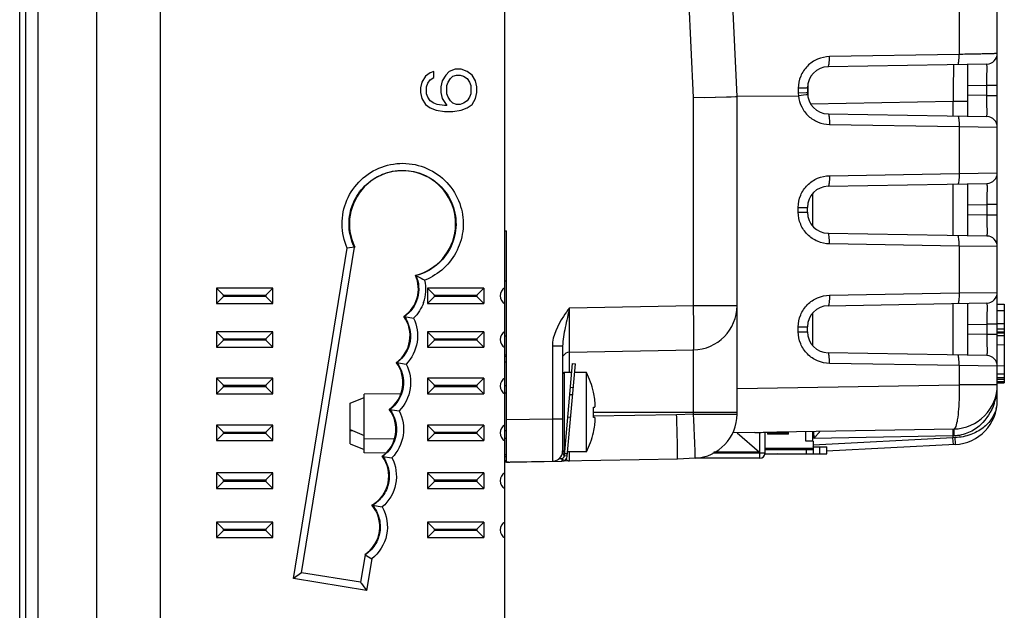
# Model space of a CAD drawing. Units: inches. Extents: x 0 to 22, y 0 to 17.
# Drawn here: x 12.6 to 14, y 6.5 to 7.3 of the extents above; entities that cross this region are included whole.
import ezdxf

# ---------------------------------------------------------------- set-up
doc = ezdxf.new("R2010")
doc.units = ezdxf.units.IN
doc.header["$LTSCALE"] = 1.21
doc.header["$MEASUREMENT"] = 0
doc.layers.get('0').update_dxf_attribs({"linetype": 'CONTINUOUS'})
for name, color, linetype in [('02___PRT_ALL_AXES', 7, 'CONTINUOUS'), ('ECAD_CN_PN-41694', 7, 'CONTINUOUS'), ('ECAD_CN_PN-79971', 7, 'CONTINUOUS'), ('ECAD_CN_PN-91887', 7, 'CONTINUOUS')]:
    doc.layers.add(name, color=color, linetype=linetype)

msp = doc.modelspace()

# ---------------------------------------------------------------- linework, layer by layer
at = {"color": 7, "linetype": 'CONTINUOUS'}
for p, q in [((12.7325, 5.3392), (12.7325, 10.2999)), ((12.8207, 10.2261), (12.8207, 5.4131)), ((13.3034, 5.6444), (13.3034, 9.9948)), ((12.6243, 5.6925), (12.6243, 9.9562)), ((12.6329, 5.7762), (12.6329, 9.8629)), ((12.6504, 5.7762), (12.6504, 9.8629)), ((13.9924, 6.7653), (13.9924, 8.9919)), ((13.5673, 7.1892), (13.5181, 8.2709)), ((13.6282, 7.1906), (13.579, 8.2723)), ((13.939, 7.3153), (13.939, 7.2498)), ((13.939, 7.2498), (13.7574, 7.2466)), ((13.9779, 7.2363), (13.7556, 7.2324)), ((13.9309, 7.2358), (13.9308, 7.1998)), ((13.951, 7.1631), (13.951, 7.2358)), ((13.1987, 7.2241), (13.192, 7.2192)), ((13.2037, 7.2258), (13.1987, 7.2241)), ((13.2037, 7.2176), (13.2037, 7.2258)), ((13.2205, 7.2208), (13.2154, 7.2126)), ((13.2255, 7.2258), (13.2205, 7.2208)), ((13.2339, 7.229), (13.2255, 7.2258)), ((13.2305, 7.2192), (13.2355, 7.2208)), ((13.2422, 7.229), (13.2339, 7.229)), ((13.2355, 7.2208), (13.2406, 7.2208)), ((13.2406, 7.2208), (13.2456, 7.2192)), ((13.2506, 7.2258), (13.2422, 7.229)), ((13.2573, 7.2208), (13.2506, 7.2258)), ((13.2624, 7.2126), (13.2573, 7.2208)), ((13.187, 7.211), (13.1853, 7.2028)), ((13.192, 7.2192), (13.187, 7.211)), ((13.1937, 7.2044), (13.1953, 7.2094)), ((13.1953, 7.2094), (13.1987, 7.2143)), ((13.1987, 7.2143), (13.2037, 7.2176)), ((13.2154, 7.2126), (13.2138, 7.2044)), ((13.2221, 7.2061), (13.2238, 7.211)), ((13.2238, 7.211), (13.2272, 7.2159)), ((13.2272, 7.2159), (13.2305, 7.2192)), ((13.2456, 7.2192), (13.2506, 7.2159)), ((13.2506, 7.2159), (13.254, 7.211)), ((13.254, 7.211), (13.2557, 7.2061)), ((13.264, 7.2044), (13.2624, 7.2126)), ((13.951, 7.2063), (13.9779, 7.2068)), ((13.9779, 7.2068), (13.9924, 7.2068)), ((13.9779, 7.1922), (13.9779, 7.2068)), ((13.1853, 7.2028), (13.1853, 7.1962)), ((13.1853, 7.1962), (13.187, 7.188)), ((13.1937, 7.1946), (13.1937, 7.2044)), ((13.1953, 7.1897), (13.1937, 7.1946)), ((13.2138, 7.2044), (13.2138, 7.1962)), ((13.2138, 7.1962), (13.2154, 7.188)), ((13.2221, 7.1946), (13.2221, 7.2061)), ((13.2238, 7.1897), (13.2221, 7.1946)), ((13.2557, 7.1946), (13.254, 7.1897)), ((13.2557, 7.2061), (13.2557, 7.1946)), ((13.2624, 7.188), (13.264, 7.1962)), ((13.264, 7.1962), (13.264, 7.2044)), ((13.7139, 7.2023), (13.7139, 7.1954)), ((13.725, 7.1958), (13.7139, 7.1954)), ((13.7139, 7.1954), (13.7141, 7.1916)), ((13.7251, 7.193), (13.7141, 7.1917)), ((13.7266, 7.196), (13.725, 7.1958)), ((13.7268, 7.1933), (13.7251, 7.193)), ((13.7266, 7.2029), (13.7266, 7.196)), ((13.9308, 7.1979), (13.9307, 7.1841)), ((13.9308, 7.1998), (13.9308, 7.1979)), ((13.187, 7.188), (13.192, 7.1798)), ((13.192, 7.1798), (13.1987, 7.1749)), ((13.1987, 7.1847), (13.1953, 7.1897)), ((13.2037, 7.1815), (13.1987, 7.1847)), ((13.2087, 7.1798), (13.2037, 7.1815)), ((13.2188, 7.1782), (13.2087, 7.1798)), ((13.2154, 7.188), (13.2221, 7.1782)), ((13.2272, 7.1847), (13.2238, 7.1897)), ((13.2305, 7.1815), (13.2272, 7.1847)), ((13.2355, 7.1798), (13.2305, 7.1815)), ((13.2406, 7.1798), (13.2355, 7.1798)), ((13.2456, 7.1815), (13.2406, 7.1798)), ((13.2506, 7.1847), (13.2456, 7.1815)), ((13.254, 7.1897), (13.2506, 7.1847)), ((13.2506, 7.1749), (13.2573, 7.1798)), ((13.2573, 7.1798), (13.2624, 7.188)), ((13.5673, 7.1892), (13.5977, 7.1899)), ((13.5673, 6.898), (13.5673, 7.1892)), ((13.583, 7.1896), (13.6282, 7.1906)), ((13.5977, 7.1899), (13.6201, 7.1904)), ((13.6282, 7.1913), (13.7141, 7.1916)), ((13.6282, 6.7462), (13.6282, 7.1906)), ((13.731, 7.1806), (13.9307, 7.1841)), ((13.9307, 7.1841), (13.951, 7.1841)), ((13.9307, 7.1635), (13.9307, 7.1841)), ((13.9779, 7.1922), (13.951, 7.1926)), ((13.9779, 7.1922), (13.9924, 7.1922)), ((13.1987, 7.1749), (13.2071, 7.1716)), ((13.2071, 7.1716), (13.2188, 7.17)), ((13.2221, 7.1782), (13.2188, 7.1782)), ((13.2188, 7.17), (13.2305, 7.17)), ((13.2305, 7.17), (13.2422, 7.1716)), ((13.2422, 7.1716), (13.2506, 7.1749)), ((13.7556, 7.1665), (13.9779, 7.1626)), ((13.7574, 7.1518), (13.939, 7.1486)), ((13.939, 7.1486), (13.9924, 7.1479)), ((13.939, 7.1486), (13.939, 7.083)), ((13.7574, 7.0799), (13.939, 7.083)), ((13.939, 7.083), (13.9924, 7.0838)), ((13.7556, 7.0651), (13.9779, 7.069)), ((13.9307, 6.9961), (13.9307, 7.0682)), ((13.951, 6.9958), (13.951, 7.0685)), ((13.7139, 7.0356), (13.7266, 7.0356)), ((13.7139, 7.0287), (13.7139, 7.0356)), ((13.7139, 7.0287), (13.7266, 7.0287)), ((13.7266, 7.0287), (13.7266, 7.0356)), ((13.951, 7.039), (13.9779, 7.0395)), ((13.9924, 7.0395), (13.9779, 7.0395)), ((13.9779, 7.0395), (13.9779, 7.0248)), ((13.9779, 7.0248), (13.951, 7.0253)), ((13.9924, 7.0248), (13.9779, 7.0248)), ((13.3034, 7.0026), (13.3054, 7.0026)), ((13.3054, 6.6789), (13.3054, 7.0026)), ((13.9779, 6.9953), (13.7556, 6.9992)), ((13.0077, 6.5157), (13.0827, 6.9784)), ((13.0188, 6.5239), (13.0927, 6.9798)), ((13.0927, 6.9798), (13.0827, 6.9784)), ((13.939, 6.9813), (13.7574, 6.9844)), ((13.9924, 6.9806), (13.939, 6.9813)), ((13.939, 6.9813), (13.939, 6.9157)), ((13.3034, 6.9329), (13.3054, 6.9328)), ((12.9786, 6.9225), (12.8999, 6.9225)), ((12.8999, 6.9225), (12.9097, 6.9126)), ((12.8999, 6.9225), (12.8999, 6.9008)), ((12.9786, 6.9225), (12.9688, 6.9126)), ((12.9786, 6.9008), (12.9786, 6.9225)), ((13.2739, 6.9225), (13.1951, 6.9225)), ((13.1951, 6.9225), (13.205, 6.9126)), ((13.1951, 6.9225), (13.1951, 6.9008)), ((13.2739, 6.9225), (13.264, 6.9126)), ((13.2739, 6.9225), (13.2739, 6.9008)), ((12.8999, 6.9008), (12.9097, 6.9107)), ((12.9097, 6.9126), (12.9688, 6.9126)), ((12.9097, 6.9107), (12.9097, 6.9126)), ((12.9688, 6.9107), (12.9097, 6.9107)), ((12.9688, 6.9126), (12.9688, 6.9107)), ((12.9786, 6.9008), (12.9688, 6.9107)), ((13.1951, 6.9008), (13.205, 6.9107)), ((13.205, 6.9126), (13.264, 6.9126)), ((13.205, 6.9107), (13.205, 6.9126)), ((13.264, 6.9107), (13.205, 6.9107)), ((13.264, 6.9126), (13.264, 6.9107)), ((13.2739, 6.9008), (13.264, 6.9107)), ((13.7574, 6.9126), (13.939, 6.9157)), ((13.939, 6.9157), (13.9924, 6.9164)), ((12.8999, 6.9008), (12.9786, 6.9008)), ((13.1951, 6.9008), (13.2739, 6.9008)), ((13.3938, 6.8949), (13.5673, 6.898)), ((13.3938, 6.8329), (13.3938, 6.8949)), ((13.5673, 6.898), (13.6282, 6.898)), ((13.7556, 6.8978), (13.9779, 6.9017)), ((13.9307, 6.8288), (13.9307, 6.9008)), ((13.951, 6.8285), (13.951, 6.9012)), ((13.9924, 6.9), (14.0022, 6.8998)), ((13.9924, 6.891), (14.0022, 6.891)), ((14.0022, 6.8998), (14.0022, 6.7899)), ((13.1627, 6.8828), (13.1619, 6.8829)), ((13.1627, 6.8828), (13.1756, 6.8805)), ((13.7139, 6.8683), (13.7266, 6.8683)), ((13.7139, 6.8614), (13.7139, 6.8683)), ((13.7266, 6.8614), (13.7266, 6.8683)), ((13.951, 6.8717), (13.9779, 6.8721)), ((13.9924, 6.8721), (13.9779, 6.8721)), ((13.9779, 6.8721), (13.9779, 6.8575)), ((13.9924, 6.8728), (14.0022, 6.8728)), ((13.9924, 6.8654), (14.0022, 6.8653)), ((12.9786, 6.8614), (12.8999, 6.8614)), ((12.8999, 6.8614), (12.9097, 6.8515)), ((12.8999, 6.8614), (12.8999, 6.8397)), ((12.8999, 6.8397), (12.9097, 6.8496)), ((12.9097, 6.8515), (12.9688, 6.8515)), ((12.9097, 6.8496), (12.9097, 6.8515)), ((12.9688, 6.8496), (12.9097, 6.8496)), ((12.9786, 6.8614), (12.9688, 6.8515)), ((12.9688, 6.8515), (12.9688, 6.8496)), ((12.9786, 6.8397), (12.9688, 6.8496)), ((12.9786, 6.8397), (12.9786, 6.8614)), ((13.2739, 6.8614), (13.1951, 6.8614)), ((13.1951, 6.8614), (13.205, 6.8515)), ((13.1951, 6.8614), (13.1951, 6.8397)), ((13.1951, 6.8397), (13.205, 6.8496)), ((13.205, 6.8515), (13.264, 6.8515)), ((13.205, 6.8496), (13.205, 6.8515)), ((13.264, 6.8496), (13.205, 6.8496)), ((13.2739, 6.8614), (13.264, 6.8515)), ((13.264, 6.8515), (13.264, 6.8496)), ((13.2739, 6.8397), (13.264, 6.8496)), ((13.2739, 6.8614), (13.2739, 6.8397)), ((13.3034, 6.8559), (13.3054, 6.8559)), ((13.7139, 6.8614), (13.7266, 6.8614)), ((13.9779, 6.8575), (13.951, 6.858)), ((13.9924, 6.8575), (13.9779, 6.8575)), ((13.9924, 6.8612), (14.0022, 6.8612)), ((13.9924, 6.8599), (14.0022, 6.8597)), ((13.9924, 6.8562), (14.0022, 6.856)), ((12.8999, 6.8397), (12.9786, 6.8397)), ((13.1951, 6.8397), (13.2739, 6.8397)), ((13.3841, 6.8414), (13.3698, 6.8414)), ((13.3698, 6.8414), (13.3698, 6.739)), ((13.3841, 6.8414), (13.3841, 6.6945)), ((13.3938, 6.8329), (13.5673, 6.836)), ((13.5673, 6.7462), (13.5673, 6.836)), ((13.9924, 6.8433), (14.0022, 6.8431)), ((13.3053, 6.8285), (13.3034, 6.8284)), ((13.3034, 6.8269), (13.3053, 6.827)), ((13.3938, 6.8043), (13.3938, 6.8329)), ((13.9779, 6.828), (13.7556, 6.8319)), ((13.1523, 6.8181), (13.1514, 6.8182)), ((13.1523, 6.8181), (13.1651, 6.8162)), ((13.3054, 6.8186), (13.3034, 6.8186)), ((13.3907, 6.6873), (13.402, 6.8165)), ((13.3981, 6.8169), (13.402, 6.8165)), ((13.939, 6.8139), (13.7574, 6.8171)), ((13.9924, 6.8132), (13.939, 6.8139)), ((13.939, 6.8139), (13.939, 6.7872)), ((13.9924, 6.8137), (14.0022, 6.8139)), ((12.9786, 6.7962), (12.8999, 6.7962)), ((12.8999, 6.7962), (12.9097, 6.7864)), ((12.8999, 6.7962), (12.8999, 6.7746)), ((12.9786, 6.7962), (12.9688, 6.7864)), ((12.9786, 6.7746), (12.9786, 6.7962)), ((13.2739, 6.7962), (13.1951, 6.7962)), ((13.1951, 6.7962), (13.205, 6.7864)), ((13.1951, 6.7962), (13.1951, 6.7746)), ((13.2739, 6.7962), (13.264, 6.7864)), ((13.2739, 6.7962), (13.2739, 6.7746)), ((13.3861, 6.8043), (13.3861, 6.6931)), ((13.9924, 6.8025), (14.0022, 6.8026)), ((13.9924, 6.7971), (14.0022, 6.7972)), ((13.9924, 6.7952), (14.0022, 6.7952)), ((12.8999, 6.7746), (12.9097, 6.7844)), ((12.9097, 6.7864), (12.9688, 6.7864)), ((12.9097, 6.7844), (12.9097, 6.7864)), ((12.9688, 6.7844), (12.9097, 6.7844)), ((12.9688, 6.7864), (12.9688, 6.7844)), ((12.9786, 6.7746), (12.9688, 6.7844)), ((13.1951, 6.7746), (13.205, 6.7844)), ((13.205, 6.7864), (13.264, 6.7864)), ((13.205, 6.7844), (13.205, 6.7864)), ((13.264, 6.7844), (13.205, 6.7844)), ((13.264, 6.7864), (13.264, 6.7844)), ((13.2739, 6.7746), (13.264, 6.7844)), ((13.3034, 6.7863), (13.3054, 6.7863)), ((13.399, 6.7829), (13.3951, 6.7832)), ((13.6282, 6.7818), (13.939, 6.7872)), ((13.9924, 6.7872), (13.939, 6.7872)), ((13.939, 6.7872), (13.939, 6.7711)), ((13.9924, 6.7915), (14.0022, 6.7915)), ((13.9924, 6.7897), (14.0022, 6.7899)), ((12.8999, 6.7746), (12.9786, 6.7746)), ((13.0869, 6.7613), (13.1065, 6.7692)), ((13.1578, 6.7746), (13.1065, 6.7742)), ((13.1065, 6.6917), (13.1065, 6.7742)), ((13.1951, 6.7746), (13.2739, 6.7746)), ((13.3034, 6.7757), (13.3054, 6.7757)), ((13.3982, 6.7729), (13.3942, 6.7732)), ((13.4271, 6.7769), (13.4273, 6.777)), ((13.0869, 6.7046), (13.0869, 6.7613)), ((13.1424, 6.7525), (13.1416, 6.7526)), ((13.1424, 6.7525), (13.1553, 6.7506)), ((13.4271, 6.756), (13.429, 6.756)), ((13.3698, 6.739), (13.3054, 6.7379)), ((13.3841, 6.739), (13.3698, 6.739)), ((13.3698, 6.739), (13.3698, 6.68)), ((13.3915, 6.7422), (13.3955, 6.7418)), ((13.5437, 6.745), (13.427, 6.743)), ((13.429, 6.7414), (13.4271, 6.7414)), ((13.4272, 6.7487), (13.6282, 6.7487)), ((13.5673, 6.7462), (13.5437, 6.745)), ((13.5673, 6.7462), (13.6282, 6.7462)), ((12.9786, 6.7306), (12.8999, 6.7306)), ((12.8999, 6.7306), (12.9097, 6.7208)), ((12.8999, 6.7306), (12.8999, 6.709)), ((12.9786, 6.7306), (12.9688, 6.7208)), ((12.9786, 6.709), (12.9786, 6.7306)), ((13.0869, 6.7243), (13.1065, 6.7163)), ((13.2739, 6.7306), (13.1951, 6.7306)), ((13.1951, 6.7306), (13.205, 6.7208)), ((13.1951, 6.7306), (13.1951, 6.709)), ((13.2739, 6.7306), (13.264, 6.7208)), ((13.2739, 6.7306), (13.2739, 6.709)), ((13.9314, 6.7252), (13.6838, 6.7209)), ((13.9302, 6.7252), (13.9304, 6.7155)), ((13.9314, 6.7252), (13.9314, 6.7204)), ((12.8999, 6.709), (12.9097, 6.7188)), ((12.9097, 6.7208), (12.9688, 6.7208)), ((12.9097, 6.7188), (12.9097, 6.7208)), ((12.9688, 6.7188), (12.9097, 6.7188)), ((12.9688, 6.7208), (12.9688, 6.7188)), ((12.9786, 6.709), (12.9688, 6.7188)), ((13.0869, 6.7231), (13.0898, 6.7231)), ((13.1488, 6.711), (13.1065, 6.7114)), ((13.1951, 6.709), (13.205, 6.7188)), ((13.205, 6.7208), (13.264, 6.7208)), ((13.205, 6.7188), (13.205, 6.7208)), ((13.264, 6.7188), (13.205, 6.7188)), ((13.264, 6.7208), (13.264, 6.7188)), ((13.2739, 6.709), (13.264, 6.7188)), ((13.3034, 6.7231), (13.3054, 6.7231)), ((13.3034, 6.7125), (13.3054, 6.7125)), ((13.4273, 6.7204), (13.4271, 6.7205)), ((13.653, 6.7203), (13.6223, 6.7198)), ((13.6765, 6.7208), (13.6838, 6.7209)), ((13.9304, 6.7129), (13.7348, 6.7027)), ((13.7359, 6.7121), (13.7356, 6.7218)), ((13.9304, 6.7155), (13.7359, 6.7121)), ((13.9304, 6.7155), (13.9304, 6.7129)), ((13.9314, 6.7155), (13.9304, 6.7155)), ((13.9336, 6.7131), (13.9304, 6.7129)), ((13.9306, 6.7081), (13.9304, 6.7129)), ((13.9314, 6.7204), (13.9314, 6.7155)), ((13.9338, 6.7047), (13.9336, 6.7131)), ((12.8999, 6.709), (12.9786, 6.709)), ((13.0869, 6.7046), (13.1065, 6.6966)), ((13.1951, 6.709), (13.2739, 6.709)), ((13.9336, 6.7034), (13.7536, 6.694)), ((13.9309, 6.7033), (13.9306, 6.7081)), ((13.9336, 6.7034), (13.9338, 6.7047)), ((13.1361, 6.6915), (13.1065, 6.6917)), ((13.1325, 6.6869), (13.1316, 6.687)), ((13.1325, 6.6869), (13.1453, 6.6849)), ((13.3034, 6.6893), (13.3054, 6.6893)), ((13.3034, 6.6867), (13.3054, 6.6867)), ((13.3829, 6.6841), (13.383, 6.6801)), ((13.5447, 6.683), (13.3838, 6.6802)), ((13.3839, 6.6842), (13.385, 6.6804)), ((13.3841, 6.6945), (13.3842, 6.6928)), ((13.3907, 6.6873), (13.3868, 6.6877)), ((13.3909, 6.6902), (13.387, 6.6906)), ((13.3889, 6.683), (13.391, 6.6812)), ((13.3938, 6.6804), (13.3937, 6.6931)), ((13.5694, 6.6843), (13.5447, 6.683)), ((13.6846, 6.6904), (13.667, 6.6894)), ((13.3034, 6.6804), (13.3047, 6.6804)), ((13.3086, 6.6789), (13.3034, 6.6788)), ((13.3094, 6.6789), (13.383, 6.6801)), ((13.3105, 6.679), (13.3698, 6.68)), ((12.9786, 6.6636), (12.8999, 6.6636)), ((12.8999, 6.6636), (12.9097, 6.6538)), ((12.8999, 6.6636), (12.8999, 6.6419)), ((12.9786, 6.6636), (12.9688, 6.6538)), ((12.9786, 6.6419), (12.9786, 6.6636)), ((13.2739, 6.6636), (13.1951, 6.6636)), ((13.1951, 6.6636), (13.205, 6.6538)), ((13.1951, 6.6636), (13.1951, 6.6419)), ((13.2739, 6.6636), (13.264, 6.6538)), ((13.2739, 6.6636), (13.2739, 6.6419)), ((12.8999, 6.6419), (12.9097, 6.6518)), ((12.8999, 6.6419), (12.9786, 6.6419)), ((12.9097, 6.6538), (12.9688, 6.6538)), ((12.9097, 6.6518), (12.9097, 6.6538)), ((12.9688, 6.6518), (12.9097, 6.6518)), ((12.9688, 6.6538), (12.9688, 6.6518)), ((12.9786, 6.6419), (12.9688, 6.6518)), ((13.1951, 6.6419), (13.205, 6.6518)), ((13.1951, 6.6419), (13.2739, 6.6419)), ((13.205, 6.6538), (13.264, 6.6538)), ((13.205, 6.6518), (13.205, 6.6538)), ((13.264, 6.6518), (13.205, 6.6518)), ((13.264, 6.6538), (13.264, 6.6518)), ((13.2739, 6.6419), (13.264, 6.6518)), ((13.118, 6.6184), (13.1171, 6.6186)), ((13.118, 6.6184), (13.1317, 6.616)), ((12.9786, 6.5947), (12.8999, 6.5947)), ((12.8999, 6.5947), (12.9097, 6.5849)), ((12.8999, 6.5947), (12.8999, 6.5731)), ((12.9786, 6.5947), (12.9688, 6.5849)), ((12.9786, 6.5731), (12.9786, 6.5947)), ((13.2739, 6.5947), (13.1951, 6.5947)), ((13.1951, 6.5947), (13.205, 6.5849)), ((13.1951, 6.5947), (13.1951, 6.5731)), ((13.2739, 6.5947), (13.264, 6.5849)), ((13.2739, 6.5947), (13.2739, 6.5731)), ((12.8999, 6.5731), (12.9097, 6.5829)), ((12.8999, 6.5731), (12.9786, 6.5731)), ((12.9097, 6.5849), (12.9688, 6.5849)), ((12.9097, 6.5829), (12.9097, 6.5849)), ((12.9688, 6.5829), (12.9097, 6.5829)), ((12.9688, 6.5849), (12.9688, 6.5829)), ((12.9786, 6.5731), (12.9688, 6.5829)), ((13.1951, 6.5731), (13.205, 6.5829)), ((13.1951, 6.5731), (13.2739, 6.5731)), ((13.205, 6.5849), (13.264, 6.5849)), ((13.205, 6.5829), (13.205, 6.5849)), ((13.264, 6.5829), (13.205, 6.5829)), ((13.264, 6.5849), (13.264, 6.5829)), ((13.2739, 6.5731), (13.264, 6.5829)), ((13.1077, 6.5489), (13.1014, 6.5105)), ((13.1077, 6.5489), (13.1169, 6.5433)), ((13.1169, 6.5433), (13.1098, 6.4992)), ((13.0188, 6.5239), (13.0077, 6.5157)), ((13.1014, 6.5105), (13.0188, 6.5239)), ((13.1098, 6.4992), (13.0077, 6.5157))]:
    msp.add_line(p, q, dxfattribs=at)
at = {"color": 3, "linetype": 'CONTINUOUS'}
for p, q in [((13.3868, 6.6877), (13.3981, 6.8169)), ((13.3796, 6.684), (13.3829, 6.6841))]:
    msp.add_line(p, q, dxfattribs=at)
at = {"color": 7, "linetype": 'CONTINUOUS'}
msp.add_lwpolyline([(13.6201, 7.1904), (13.6261, 7.1906), (13.6282, 7.1906)], dxfattribs=at)
for centre, radius, start, end in [((13.9776, 7.2511), 0.0148, 271, 360), ((13.7562, 7.2029), 0.0295, 91, 180), ((13.7562, 7.196), 0.0295, 180, 269), ((13.9776, 7.1479), 0.0148, 0, 89), ((13.9776, 7.0838), 0.0148, 271, 360), ((13.7562, 7.0356), 0.0295, 91, 180), ((13.7562, 7.0287), 0.0295, 180, 269), ((13.9776, 6.9806), 0.0148, 0, 89), ((13.0247, 6.6241), 0.3516, 63.9764, 64.1225), ((13.1355, 6.9213), 0.0573, 355.9528, 12.4967), ((13.1356, 6.9214), 0.0572, 340.4892, 355.8817), ((13.3088, 6.9117), 0.0123, 116.1039, 243.8961), ((13.9776, 6.9164), 0.0148, 271, 360), ((13.5662, 6.898), 0.062, 271, 360), ((13.7562, 6.8683), 0.0295, 91, 180), ((13.3088, 6.8505), 0.0123, 116.1039, 243.8961), ((13.7562, 6.8614), 0.0295, 180, 269), ((13.3939, 6.8231), 0.00984, 91, 153.3737), ((13.9776, 6.8132), 0.0148, 0, 89), ((13.3088, 6.7854), 0.0123, 116.1039, 243.8961), ((13.3861, 6.8023), 0.00197, 90, 180), ((13.9304, 6.7872), 0.062, 271, 360), ((13.9097, 6.7872), 0.0827, 350.5813, 359.9971), ((13.3073, 6.7487), 0.1231, 8.5555, 13.2408), ((13.3555, 6.7559), 0.0743, 7.6784, 8.5568), ((13.9119, 6.7868), 0.0805, 341.2089, 350.5812), ((13.2909, 6.7487), 0.1364, 356.938, 3.062), ((13.9304, 6.7653), 0.062, 273, 360), ((13.9476, 6.7654), 0.0448, 345.0734, 359.9316), ((13.5662, 6.7462), 0.062, 273, 360), ((13.3088, 6.7198), 0.0123, 116.1039, 243.8961), ((13.3073, 6.7487), 0.1231, 346.7592, 351.4445), ((13.3555, 6.7414), 0.0743, 351.4432, 352.3216), ((13.3695, 6.6945), 0.0146, 313.3907, 0.0001), ((13.3701, 6.6941), 0.0139, 316.5514, 320.0746), ((13.3828, 6.688), 0.00787, 271, 355), ((13.3861, 6.695), 0.00197, 180, 270), ((13.4069, 6.6976), 0.0233, 203.2783, 206.364), ((13.4066, 6.6975), 0.0229, 206.3631, 208.2916), ((13.3093, 6.6867), 0.00787, 220.7327, 239.5406), ((13.2921, 7.7729), 1.0941, 270.6942, 270.9619), ((13.3093, 6.6867), 0.00787, 263.389, 271), ((13.3088, 6.6528), 0.0123, 116.1039, 243.8961), ((13.3088, 6.5839), 0.0123, 116.1039, 243.8961)]:
    msp.add_arc(centre, radius, start, end, dxfattribs=at)
at = {"color": 3, "linetype": 'CONTINUOUS'}
msp.add_arc((13.3828, 6.688), 0.00394, 271, 355, dxfattribs=at)
at = {"color": 7, "linetype": 'CONTINUOUS'}
for centre, major_axis, ratio, start_param, end_param in [((13.1601, 7.0125), (0.0743, 0), 1, -1.325947, 3.59586), ((13.1357, 6.9214), (0.0465, 0), 1, -0.972887, 0.422596), ((13.1241, 6.8558), (0.0465, 0), 1, -0.94224, 0.622098), ((13.1142, 6.7903), (0.0465, 0), 1, -0.942305, 0.644102), ((13.1044, 6.7247), (0.0465, 0), 1, -0.94576, 0.644168), ((13.6597, 6.7825), (0.4456, 0.0089), 0.13911, -1.588421, -1.535798), ((13.0944, 6.6592), (0.0465, 0), 1, -1.060983, 0.641751), ((13.0818, 6.5883), (0.0465, 0), 1, -0.994733, 0.709037)]:
    msp.add_ellipse(centre, major_axis=major_axis, ratio=ratio, start_param=start_param, end_param=end_param, dxfattribs=at)
for points, knots in [([(13.9372, 7.2356), (13.9376, 7.2356), (13.9382, 7.2375), (13.9386, 7.2401), (13.939, 7.2447), (13.939, 7.248), (13.939, 7.2498)], [0, 0, 0, 0, 0.090567, 0.30514, 0.623424, 1, 1, 1, 1]), ([(13.9924, 7.2511), (13.9924, 7.251), (13.9919, 7.2511), (13.9913, 7.2509), (13.99, 7.2509), (13.9883, 7.2508), (13.9861, 7.2507), (13.9824, 7.2506), (13.9767, 7.2505), (13.9688, 7.2503), (13.9596, 7.2501), (13.9496, 7.2499), (13.9426, 7.2498), (13.939, 7.2498)], [0, 0, 0, 0, 0.004785, 0.018741, 0.041807, 0.073851, 0.114586, 0.163675, 0.285339, 0.434903, 0.607562, 0.798003, 1, 1, 1, 1]), ([(13.7574, 7.2466), (13.7518, 7.2465), (13.7403, 7.2441), (13.7259, 7.2342), (13.7162, 7.2196), (13.7139, 7.208), (13.7139, 7.2023)], [0, 0, 0, 0, 0.248792, 0.498491, 0.749062, 1, 1, 1, 1]), ([(13.7556, 7.2324), (13.7561, 7.2324), (13.7566, 7.2343), (13.7571, 7.2369), (13.7574, 7.2415), (13.7575, 7.2448), (13.7574, 7.2466)], [0, 0, 0, 0, 0.090566, 0.305139, 0.623423, 1, 1, 1, 1]), ([(13.9779, 7.2068), (13.9779, 7.2106), (13.9779, 7.216), (13.978, 7.223), (13.978, 7.2274), (13.978, 7.2306), (13.978, 7.2327), (13.978, 7.234), (13.9779, 7.2349), (13.9779, 7.2357), (13.9779, 7.236), (13.9779, 7.2363), (13.9779, 7.2363)], [0, 0, 0, 0, 0.382633, 0.555461, 0.706994, 0.831358, 0.88181, 0.923777, 0.956862, 0.980701, 0.995111, 1, 1, 1, 1]), ([(13.7266, 7.2029), (13.7266, 7.2028), (13.7262, 7.2028), (13.7256, 7.2027), (13.7244, 7.2026), (13.7222, 7.2025), (13.7186, 7.2024), (13.7156, 7.2023), (13.7139, 7.2023)], [0, 0, 0, 0, 0.020452, 0.075886, 0.165515, 0.286899, 0.609013, 1, 1, 1, 1]), ([(13.7141, 7.1916), (13.7147, 7.1862), (13.7178, 7.1757), (13.7276, 7.1627), (13.7414, 7.154), (13.7521, 7.1518), (13.7574, 7.1518)], [0, 0, 0, 0, 0.251012, 0.501336, 0.750901, 1, 1, 1, 1]), ([(13.9779, 7.1626), (13.9779, 7.1626), (13.9779, 7.1629), (13.9779, 7.1633), (13.9779, 7.164), (13.978, 7.165), (13.978, 7.1662), (13.978, 7.1683), (13.978, 7.1715), (13.978, 7.176), (13.9779, 7.1829), (13.9779, 7.1884), (13.9779, 7.1922)], [0, 0, 0, 0, 0.004877, 0.019264, 0.043084, 0.076124, 0.118042, 0.168465, 0.292762, 0.444259, 0.617116, 1, 1, 1, 1]), ([(13.7556, 7.1665), (13.7558, 7.1665), (13.7562, 7.1661), (13.7567, 7.1647), (13.7571, 7.1617), (13.7574, 7.1571), (13.7575, 7.1536), (13.7574, 7.1518)], [0, 0, 0, 0, 0.032418, 0.093392, 0.30913, 0.626678, 1, 1, 1, 1]), ([(13.9372, 7.1633), (13.9374, 7.1633), (13.9377, 7.1629), (13.9382, 7.1615), (13.9387, 7.1585), (13.939, 7.154), (13.939, 7.1505), (13.939, 7.1486)], [0, 0, 0, 0, 0.032418, 0.093392, 0.309129, 0.626678, 1, 1, 1, 1]), ([(13.0827, 6.9784), (13.0781, 6.9889), (13.0731, 7.012), (13.0801, 7.0466), (13.1002, 7.0756), (13.1301, 7.0942), (13.165, 7.0995), (13.1991, 7.0904), (13.2268, 7.0686), (13.2381, 7.0478), (13.2414, 7.0369)], [0, 0, 0, 0, 0.125016, 0.250012, 0.375016, 0.500012, 0.625004, 0.749996, 0.874995, 1, 1, 1, 1]), ([(13.0927, 6.9798), (13.0884, 6.9887), (13.0833, 7.0083), (13.0877, 7.0383), (13.1033, 7.0643), (13.1277, 7.0822), (13.1572, 7.0893), (13.1871, 7.0845), (13.2128, 7.0684), (13.2245, 7.0519), (13.2285, 7.0429)], [0, 0, 0, 0, 0.125019, 0.250018, 0.375024, 0.500021, 0.625012, 0.75, 0.874996, 1, 1, 1, 1]), ([(13.939, 7.083), (13.939, 7.0812), (13.939, 7.0777), (13.9387, 7.0731), (13.9382, 7.0701), (13.9377, 7.0687), (13.9374, 7.0683), (13.9372, 7.0683)], [0, 0, 0, 0, 0.373322, 0.690871, 0.906608, 0.967582, 1, 1, 1, 1]), ([(13.7139, 7.0356), (13.7139, 7.0413), (13.7162, 7.0529), (13.7259, 7.0675), (13.7403, 7.0773), (13.7518, 7.0798), (13.7574, 7.0799)], [0, 0, 0, 0, 0.25109, 0.501431, 0.750967, 1, 1, 1, 1]), ([(13.7574, 7.0799), (13.7575, 7.078), (13.7574, 7.0745), (13.7571, 7.07), (13.7567, 7.067), (13.7562, 7.0655), (13.7558, 7.0651), (13.7556, 7.0651)], [0, 0, 0, 0, 0.373322, 0.69087, 0.906608, 0.967582, 1, 1, 1, 1]), ([(13.9779, 7.069), (13.9779, 7.069), (13.9779, 7.0687), (13.9779, 7.0684), (13.9779, 7.0676), (13.978, 7.0667), (13.978, 7.0654), (13.978, 7.0633), (13.978, 7.0601), (13.978, 7.0557), (13.9779, 7.0487), (13.9779, 7.0432), (13.9779, 7.0395)], [0, 0, 0, 0, 0.00488, 0.019272, 0.043096, 0.076144, 0.118068, 0.168494, 0.292801, 0.444322, 0.617189, 1, 1, 1, 1]), ([(13.2285, 7.0429), (13.2329, 7.0331), (13.2373, 7.0112), (13.2296, 6.979), (13.2092, 6.9528), (13.1893, 6.9427), (13.1789, 6.94)], [0, 0, 0, 0, 0.250012, 0.500023, 0.749999, 1, 1, 1, 1]), ([(13.2414, 7.0369), (13.2444, 7.0269), (13.2467, 7.0056), (13.2382, 6.9747), (13.2193, 6.949), (13.2011, 6.9376), (13.1914, 6.9337)], [0, 0, 0, 0, 0.250009, 0.500022, 0.749985, 1, 1, 1, 1]), ([(13.7574, 6.9844), (13.7518, 6.9845), (13.7403, 6.987), (13.7259, 6.9968), (13.7162, 7.0114), (13.7139, 7.023), (13.7139, 7.0287)], [0, 0, 0, 0, 0.248918, 0.498396, 0.748832, 1, 1, 1, 1]), ([(13.9779, 7.0248), (13.9779, 7.0211), (13.9779, 7.0156), (13.978, 7.0086), (13.978, 7.0042), (13.978, 7.001), (13.978, 6.9989), (13.978, 6.9976), (13.9779, 6.9967), (13.9779, 6.9959), (13.9779, 6.9956), (13.9779, 6.9953), (13.9779, 6.9953)], [0, 0, 0, 0, 0.382688, 0.55553, 0.707066, 0.831406, 0.881847, 0.923799, 0.956872, 0.980707, 0.995113, 1, 1, 1, 1]), ([(13.7574, 6.9844), (13.7575, 6.9863), (13.7574, 6.9898), (13.7571, 6.9943), (13.7567, 6.9973), (13.7562, 6.9988), (13.7558, 6.9992), (13.7556, 6.9992)], [0, 0, 0, 0, 0.373322, 0.69087, 0.906608, 0.967582, 1, 1, 1, 1]), ([(13.939, 6.9813), (13.939, 6.9831), (13.939, 6.9866), (13.9387, 6.9912), (13.9382, 6.9942), (13.9377, 6.9956), (13.9374, 6.996), (13.9372, 6.996)], [0, 0, 0, 0, 0.373322, 0.69087, 0.906608, 0.967582, 1, 1, 1, 1]), ([(13.1789, 6.94), (13.1831, 6.9304), (13.1848, 6.9074), (13.1713, 6.8888), (13.1627, 6.8828)], [0, 0, 0, 0, 0.500272, 1, 1, 1, 1]), ([(13.1789, 6.94), (13.1794, 6.9398), (13.1837, 6.9379), (13.1878, 6.9357), (13.1914, 6.9337)], [0, 0, 0, 0, 0.120132, 1, 1, 1, 1]), ([(13.7139, 6.8683), (13.7139, 6.874), (13.7162, 6.8855), (13.7259, 6.9002), (13.7403, 6.91), (13.7518, 6.9125), (13.7574, 6.9126)], [0, 0, 0, 0, 0.25109, 0.501431, 0.750967, 1, 1, 1, 1]), ([(13.7574, 6.9126), (13.7575, 6.9107), (13.7574, 6.9072), (13.7571, 6.9027), (13.7567, 6.8996), (13.7562, 6.8982), (13.7558, 6.8978), (13.7556, 6.8978)], [0, 0, 0, 0, 0.373322, 0.69087, 0.906608, 0.967582, 1, 1, 1, 1]), ([(13.939, 6.9157), (13.939, 6.9138), (13.939, 6.9104), (13.9387, 6.9058), (13.9382, 6.9028), (13.9377, 6.9014), (13.9374, 6.901), (13.9372, 6.901)], [0, 0, 0, 0, 0.373322, 0.690871, 0.906608, 0.967582, 1, 1, 1, 1]), ([(13.3938, 6.8949), (13.3909, 6.8909), (13.3796, 6.875), (13.3698, 6.8561), (13.3698, 6.8414)], [0, 0, 0, 0, 0.252622, 1, 1, 1, 1]), ([(13.3938, 6.8949), (13.3917, 6.8858), (13.3887, 6.8723), (13.3852, 6.8545), (13.3841, 6.8457), (13.3841, 6.8414)], [0, 0, 0, 0, 0.514131, 0.760519, 1, 1, 1, 1]), ([(13.5673, 6.836), (13.5674, 6.836), (13.5674, 6.8366), (13.5675, 6.8373), (13.5675, 6.8389), (13.5676, 6.8409), (13.5677, 6.8435), (13.5677, 6.848), (13.5677, 6.8547), (13.5677, 6.864), (13.5676, 6.8746), (13.5675, 6.886), (13.5673, 6.8939), (13.5673, 6.898)], [0, 0, 0, 0, 0.005116, 0.019601, 0.043483, 0.076571, 0.118521, 0.168962, 0.293269, 0.444739, 0.617491, 0.805072, 1, 1, 1, 1]), ([(13.9779, 6.9017), (13.9779, 6.9017), (13.9779, 6.9014), (13.9779, 6.9011), (13.9779, 6.9003), (13.978, 6.8993), (13.978, 6.8981), (13.978, 6.896), (13.978, 6.8928), (13.978, 6.8883), (13.9779, 6.8814), (13.9779, 6.8759), (13.9779, 6.8721)], [0, 0, 0, 0, 0.00488, 0.019272, 0.043096, 0.076144, 0.118068, 0.168494, 0.292801, 0.444322, 0.617189, 1, 1, 1, 1]), ([(13.1627, 6.8828), (13.1694, 6.8731), (13.1756, 6.8475), (13.1617, 6.8251), (13.1523, 6.8181)], [0, 0, 0, 0, 0.500011, 1, 1, 1, 1]), ([(13.1756, 6.8805), (13.1805, 6.8703), (13.1841, 6.8461), (13.1731, 6.8243), (13.1651, 6.8162)], [0, 0, 0, 0, 0.500005, 1, 1, 1, 1]), ([(13.7574, 6.8171), (13.7518, 6.8172), (13.7403, 6.8196), (13.7259, 6.8295), (13.7162, 6.8441), (13.7139, 6.8557), (13.7139, 6.8614)], [0, 0, 0, 0, 0.248918, 0.498396, 0.748832, 1, 1, 1, 1]), ([(13.9779, 6.8575), (13.9779, 6.8537), (13.9779, 6.8483), (13.978, 6.8413), (13.978, 6.8369), (13.978, 6.8337), (13.978, 6.8316), (13.978, 6.8303), (13.9779, 6.8294), (13.9779, 6.8286), (13.9779, 6.8283), (13.9779, 6.828), (13.9779, 6.828)], [0, 0, 0, 0, 0.382688, 0.55553, 0.707066, 0.831406, 0.881847, 0.923799, 0.956872, 0.980707, 0.995113, 1, 1, 1, 1]), ([(13.7574, 6.8171), (13.7575, 6.819), (13.7574, 6.8225), (13.7571, 6.827), (13.7567, 6.83), (13.7562, 6.8315), (13.7558, 6.8319), (13.7556, 6.8319)], [0, 0, 0, 0, 0.373322, 0.69087, 0.906608, 0.967582, 1, 1, 1, 1]), ([(13.939, 6.8139), (13.939, 6.8158), (13.939, 6.8193), (13.9387, 6.8238), (13.9382, 6.8269), (13.9377, 6.8283), (13.9374, 6.8287), (13.9372, 6.8287)], [0, 0, 0, 0, 0.373322, 0.69087, 0.906608, 0.967582, 1, 1, 1, 1]), ([(13.1523, 6.8181), (13.1593, 6.8084), (13.166, 6.7825), (13.152, 6.7597), (13.1424, 6.7525)], [0, 0, 0, 0, 0.50001, 1, 1, 1, 1]), ([(13.1651, 6.8162), (13.1704, 6.8058), (13.1746, 6.7812), (13.1634, 6.7589), (13.1553, 6.7506)], [0, 0, 0, 0, 0.500005, 1, 1, 1, 1]), ([(13.429, 6.756), (13.429, 6.756), (13.4291, 6.756), (13.4293, 6.7562), (13.4294, 6.7564), (13.4295, 6.7567), (13.4295, 6.7571), (13.4296, 6.7578), (13.4297, 6.7589), (13.4297, 6.7604), (13.4296, 6.7621), (13.4294, 6.7639), (13.4292, 6.7652), (13.4291, 6.7659)], [0, 0, 0, 0, 0.014919, 0.033537, 0.058697, 0.091483, 0.132209, 0.180842, 0.300734, 0.447854, 0.617395, 0.803564, 1, 1, 1, 1]), ([(13.939, 6.7711), (13.9389, 6.765), (13.9384, 6.7539), (13.9369, 6.7397), (13.9351, 6.7306), (13.9333, 6.7263), (13.932, 6.7252), (13.9314, 6.7252)], [0, 0, 0, 0, 0.38749, 0.699855, 0.906525, 0.965705, 1, 1, 1, 1]), ([(13.1424, 6.7525), (13.1495, 6.7428), (13.1562, 6.7168), (13.1421, 6.694), (13.1325, 6.6869)], [0, 0, 0, 0, 0.50001, 1, 1, 1, 1]), ([(13.9881, 6.7609), (13.9842, 6.7497), (13.974, 6.7332), (13.9524, 6.7188), (13.9386, 6.7157), (13.9314, 6.7155)], [0, 0, 0, 0, 0.462549, 0.721013, 1, 1, 1, 1]), ([(13.9909, 6.7538), (13.9895, 6.7488), (13.9848, 6.7386), (13.9725, 6.7257), (13.9549, 6.7161), (13.941, 6.7134), (13.9336, 6.7131)], [0, 0, 0, 0, 0.208657, 0.440134, 0.704504, 1, 1, 1, 1]), ([(13.1553, 6.7506), (13.1606, 6.7402), (13.1647, 6.7156), (13.1534, 6.6932), (13.1453, 6.6849)], [0, 0, 0, 0, 0.500005, 1, 1, 1, 1]), ([(13.4291, 6.7315), (13.4292, 6.7322), (13.4294, 6.7335), (13.4296, 6.7353), (13.4297, 6.737), (13.4297, 6.7385), (13.4296, 6.7395), (13.4295, 6.7402), (13.4295, 6.7407), (13.4294, 6.741), (13.4293, 6.7412), (13.4291, 6.7414), (13.429, 6.7414), (13.429, 6.7414)], [0, 0, 0, 0, 0.196437, 0.382606, 0.552146, 0.699266, 0.819156, 0.867788, 0.908514, 0.9413, 0.966461, 0.985081, 1, 1, 1, 1]), ([(13.5447, 6.683), (13.5448, 6.683), (13.5448, 6.6836), (13.545, 6.6843), (13.545, 6.6859), (13.545, 6.6879), (13.545, 6.6905), (13.545, 6.695), (13.5449, 6.7018), (13.5447, 6.711), (13.5444, 6.7216), (13.5441, 6.7331), (13.5438, 6.741), (13.5437, 6.745)], [0, 0, 0, 0, 0.005091, 0.019556, 0.043425, 0.076514, 0.11847, 0.168917, 0.293248, 0.444727, 0.617485, 0.805055, 1, 1, 1, 1]), ([(13.5694, 6.6843), (13.5695, 6.6843), (13.5695, 6.6849), (13.5696, 6.6856), (13.5696, 6.6872), (13.5696, 6.6892), (13.5696, 6.6918), (13.5695, 6.6963), (13.5692, 6.703), (13.5689, 6.7123), (13.5684, 6.7229), (13.5679, 6.7343), (13.5675, 6.7422), (13.5673, 6.7462)], [0, 0, 0, 0, 0.005115, 0.019598, 0.043476, 0.076559, 0.118502, 0.168937, 0.293231, 0.444693, 0.617445, 0.805039, 1, 1, 1, 1]), ([(13.7438, 6.7218), (13.7438, 6.7216), (13.7435, 6.7212), (13.7429, 6.7204), (13.742, 6.7193), (13.7406, 6.7175), (13.7385, 6.7151), (13.7368, 6.7131), (13.7359, 6.7121)], [0, 0, 0, 0, 0.043782, 0.127769, 0.241614, 0.375284, 0.677171, 1, 1, 1, 1]), ([(13.1325, 6.6869), (13.1363, 6.6816), (13.1418, 6.6693), (13.1418, 6.6491), (13.1337, 6.6307), (13.1236, 6.6217), (13.118, 6.6184)], [0, 0, 0, 0, 0.250025, 0.500014, 0.749995, 1, 1, 1, 1]), ([(13.1453, 6.6849), (13.1509, 6.6739), (13.1548, 6.6472), (13.1411, 6.6241), (13.1317, 6.616)], [0, 0, 0, 0, 0.500007, 1, 1, 1, 1]), ([(13.3698, 6.68), (13.3708, 6.68), (13.3746, 6.6805), (13.3782, 6.6825), (13.3801, 6.6845)], [0, 0, 0, 0, 0.258506, 1, 1, 1, 1]), ([(13.391, 6.6812), (13.3912, 6.6811), (13.392, 6.6806), (13.3931, 6.6804), (13.3938, 6.6804)], [0, 0, 0, 0, 0.268391, 1, 1, 1, 1]), ([(13.118, 6.6184), (13.1222, 6.6134), (13.1285, 6.6013), (13.1297, 6.5811), (13.1227, 6.5622), (13.1131, 6.5525), (13.1077, 6.5489)], [0, 0, 0, 0, 0.250022, 0.50001, 0.749992, 1, 1, 1, 1]), ([(13.1317, 6.616), (13.1381, 6.6045), (13.1428, 6.5759), (13.1273, 6.5514), (13.1169, 6.5433)], [0, 0, 0, 0, 0.50001, 1, 1, 1, 1]), ([(13.1014, 6.5105), (13.1017, 6.5101), (13.1047, 6.5065), (13.1073, 6.5026), (13.1098, 6.4992)], [0, 0, 0, 0, 0.111737, 1, 1, 1, 1])]:
    msp.add_open_spline(points, degree=3, knots=knots, dxfattribs=at)
for points in [[(13.1895, 6.9023), (13.1866, 6.8942), (13.1817, 6.8865), (13.1756, 6.8805)], [(13.3842, 6.6928), (13.3845, 6.6913), (13.385, 6.6898), (13.3856, 6.6884)]]:
    msp.add_open_spline(points, degree=3, dxfattribs=at)
at = {"layer": '02___PRT_ALL_AXES', "color": 7, "linetype": 'CONTINUOUS'}
for p, q in [((13.397, 6.8043), (13.3861, 6.8043)), ((13.4173, 6.8043), (13.4009, 6.8043)), ((13.4173, 6.6931), (13.4173, 6.8043)), ((13.3872, 6.6931), (13.3861, 6.6931)), ((13.4173, 6.6931), (13.3912, 6.6931))]:
    msp.add_line(p, q, dxfattribs=at)
for start, end in [(13.2709, 26.8151), (333.1849, 346.7291)]:
    msp.add_arc((13.3073, 6.7487), 0.1233, start, end, dxfattribs=at)
at = {"layer": 'ECAD_CN_PN-41694', "color": 7, "linetype": 'CONTINUOUS'}
for p, q in [((13.6282, 6.7199), (13.6597, 6.6926)), ((13.6599, 6.6842), (13.6599, 6.7205)), ((13.6674, 6.6917), (13.6674, 6.7206)), ((13.6599, 6.6842), (13.5694, 6.6842)), ((13.5943, 6.6917), (13.6674, 6.6917)), ((13.6597, 6.6926), (13.5958, 6.6926))]:
    msp.add_line(p, q, dxfattribs=at)
msp.add_arc((13.6599, 6.6917), 0.0075, 270, 360, dxfattribs=at)
at = {"layer": 'ECAD_CN_PN-79971', "color": 7, "linetype": 'CONTINUOUS'}
for p, q in [((13.7341, 7.0094), (13.7341, 7.0548)), ((13.7341, 6.842), (13.7341, 6.8874)), ((13.6704, 6.7207), (13.6706, 6.7179)), ((13.7002, 6.7199), (13.6704, 6.7199)), ((13.7, 6.7179), (13.6706, 6.7179)), ((13.7, 6.7179), (13.7003, 6.7212)), ((13.7243, 6.7081), (13.7243, 6.7216)), ((13.7341, 6.7081), (13.7341, 6.7218)), ((13.6674, 6.6984), (13.7345, 6.6984)), ((13.7345, 6.7081), (13.7243, 6.7081)), ((13.7345, 6.7081), (13.7345, 6.6904)), ((13.7361, 6.7002), (13.7538, 6.7002)), ((13.7439, 6.6904), (13.7439, 6.7002)), ((13.7538, 6.6904), (13.7538, 6.7002)), ((13.6672, 6.6904), (13.7538, 6.6904)), ((13.6674, 6.6966), (13.7345, 6.6966)), ((13.7247, 6.6966), (13.7247, 6.6904))]:
    msp.add_line(p, q, dxfattribs=at)
msp.add_arc((13.7361, 6.7022), 0.00197, 215.2806, 270, dxfattribs=at)
at = {"layer": 'ECAD_CN_PN-91887', "color": 7, "linetype": 'CONTINUOUS'}
msp.add_line((13.7274, 7.2085), (13.7274, 7.1893), dxfattribs=at)

doc.saveas('drawing.dxf')
